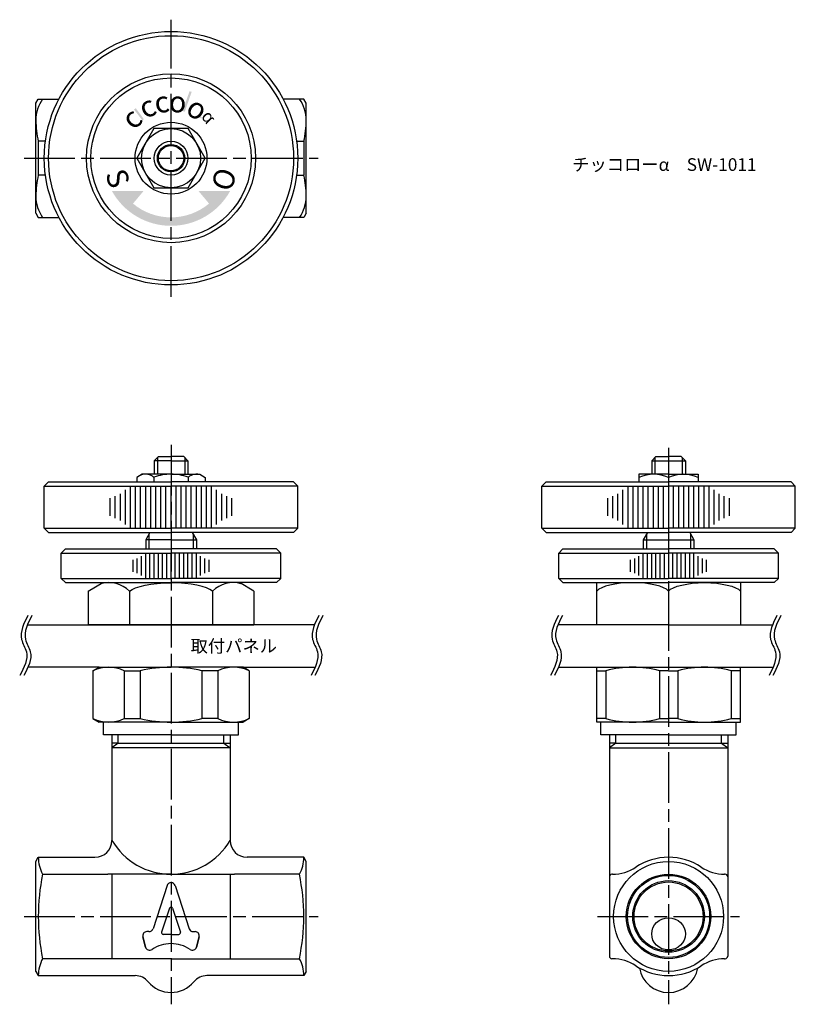
# Model space of a CAD drawing. Units: millimetres. Extents: x 151 to 243, y 274 to 391.
import ezdxf

# ---------------------------------------------------------------- set-up
doc = ezdxf.new("R2010")
doc.units = ezdxf.units.MM
doc.header["$LTSCALE"] = 0.5
doc.linetypes.add('AM_ISO08W050', pattern=[18, 12, -1.5, 3, -1.5])
doc.layers.add('AM_7', color=4, linetype='AM_ISO08W050', lineweight=25)
doc.styles.get("Standard").update_dxf_attribs({"font": 'ISOCP.SHX', "bigfont": 'EXTFONT.SHX'})

msp = doc.modelspace()

# ---------------------------------------------------------------- hatches: boundary and pattern name
h = msp.add_hatch(color=20)
h.paths.add_polyline_path([(164.8, 380.39, 0.008493), (164.6, 380.24), (165.58, 378.95, -0.010743), (165.77, 379.09)])
h.paths.add_polyline_path([(171.42, 382.32, 0.008005), (171.17, 382.4), (170.35, 380.05, -0.011481), (170.6, 379.96)])
h.paths.add_polyline_path([(172.29, 379.52), (172.21, 379.4, -0.017689), (172.55, 379.16), (172.64, 379.28, 0.017689)])
h = msp.add_hatch(color=20)
h.paths.add_polyline_path([(164.48, 369.1), (165.73, 370.59), (161.98, 370.59, 0.272842), (168.98, 366.47), (168.98, 367.47, -0.17635)])
h.paths.add_polyline_path([(175.98, 370.59), (172.23, 370.59), (173.48, 369.1, -0.17635), (168.98, 367.47), (168.98, 366.47, 0.272842)])

# ---------------------------------------------------------------- linework, layer by layer
for p, q in [((152.98, 380.97), (153.27, 381.47)), ((153.27, 381.47), (155.72, 381.47)), ((184.69, 381.47), (182.25, 381.47)), ((184.98, 380.97), (184.69, 381.47)), ((152.98, 367.97), (152.98, 380.97)), ((184.98, 367.97), (184.98, 380.97)), ((154.12, 376.47), (153.27, 376.47)), ((153.27, 376.47), (153.27, 372.47)), ((183.85, 376.47), (184.69, 376.47)), ((184.69, 376.47), (184.69, 372.47)), ((154.12, 372.47), (153.27, 372.47)), ((154.12, 372.47), (153.27, 372.47)), ((183.85, 372.47), (184.69, 372.47)), ((183.85, 372.47), (184.69, 372.47)), ((152.98, 367.97), (153.27, 367.47)), ((153.27, 367.47), (155.72, 367.47)), ((184.69, 367.47), (182.25, 367.47)), ((184.98, 367.97), (184.69, 367.47)), ((166.98, 338.67), (167.48, 339.17)), ((167.48, 339.17), (168.98, 339.17)), ((170.48, 339.17), (168.98, 339.17)), ((170.98, 338.67), (170.48, 339.17)), ((225.87, 338.67), (226.37, 339.17)), ((226.37, 339.17), (227.87, 339.17)), ((229.37, 339.17), (227.87, 339.17)), ((229.87, 338.67), (229.37, 339.17)), ((168.98, 338.67), (166.98, 338.67)), ((166.98, 338.67), (166.98, 337.07)), ((167.36, 339.05), (167.36, 337.07)), ((168.98, 338.67), (170.98, 338.67)), ((170.6, 339.05), (170.6, 337.07)), ((170.98, 338.67), (170.98, 337.07)), ((225.87, 338.67), (225.87, 337.07)), ((225.87, 338.67), (229.87, 338.67)), ((226.25, 339.05), (226.25, 337.07)), ((229.49, 339.05), (229.49, 337.07)), ((229.87, 338.67), (229.87, 337.07)), ((165.58, 337.07), (164.94, 336.7)), ((168.98, 337.07), (165.58, 337.07)), ((168.98, 337.07), (172.38, 337.07)), ((172.38, 337.07), (173.02, 336.7)), ((227.87, 337.07), (224.37, 337.07)), ((224.37, 337.07), (224.37, 336.17)), ((227.87, 337.07), (231.37, 337.07)), ((231.37, 337.07), (231.37, 336.17)), ((164.94, 336.7), (164.94, 336.17)), ((166.96, 336.7), (166.96, 336.17)), ((171, 336.7), (171, 336.17)), ((173.02, 336.7), (173.02, 336.17)), ((227.87, 336.7), (227.87, 336.17)), ((227.87, 335.67), (227.87, 330.67)), ((166.48, 330.17), (165.98, 329.31)), ((166.37, 329.98), (166.37, 328.24)), ((171.48, 330.17), (171.98, 329.31)), ((171.59, 329.98), (171.59, 328.24)), ((213.37, 330.17), (227.87, 330.17)), ((225.37, 330.17), (224.87, 329.31)), ((225.26, 329.98), (225.26, 328.24)), ((242.37, 330.17), (227.87, 330.17)), ((230.37, 330.17), (230.87, 329.31)), ((230.48, 329.98), (230.48, 328.24)), ((168.98, 329.31), (165.98, 329.31)), ((168.98, 329.31), (171.98, 329.31)), ((224.87, 329.31), (230.87, 329.31)), ((215.37, 328.24), (227.87, 328.24)), ((240.37, 328.24), (227.87, 328.24)), ((227.87, 327.74), (227.87, 324.74)), ((156.48, 324.24), (168.97, 324.24)), ((159.17, 323.24), (160.9, 324.24)), ((181.48, 324.24), (169, 324.24)), ((178.8, 323.24), (177.07, 324.24)), ((215.37, 324.24), (227.87, 324.24)), ((219.37, 319.24), (219.37, 324.24)), ((240.37, 324.24), (227.87, 324.24)), ((236.37, 324.24), (236.37, 319.24)), ((151.98, 319.24), (168.98, 319.24)), ((185.96, 319.24), (168.98, 319.24)), ((227.87, 319.24), (214.78, 319.24)), ((227.87, 319.24), (240.18, 319.24)), ((160.46, 314.24), (152.04, 314.24)), ((177.5, 314.24), (186.03, 314.24)), ((214.84, 314.24), (227.87, 314.24)), ((219.37, 307.74), (219.37, 314.24)), ((219.37, 313.82), (220.46, 313.82)), ((220.46, 313.82), (220.46, 308.16)), ((227.87, 313.82), (226.78, 313.82)), ((226.78, 313.82), (226.78, 308.16)), ((227.87, 314.24), (240.24, 314.24)), ((227.87, 313.82), (228.96, 313.82)), ((228.96, 313.82), (228.96, 308.16)), ((235.28, 313.82), (235.28, 308.16)), ((236.37, 313.82), (235.28, 313.82)), ((236.37, 307.74), (236.37, 314.24)), ((220.46, 308.16), (219.37, 308.16)), ((226.78, 308.16), (227.87, 308.16)), ((228.96, 308.16), (227.87, 308.16)), ((235.28, 308.16), (236.37, 308.16)), ((161.98, 306.24), (161.98, 293.74)), ((162.73, 305.24), (162.73, 306.24)), ((175.23, 305.24), (175.23, 306.24)), ((175.98, 306.24), (175.98, 293.74)), ((220.87, 306.24), (220.87, 280.04)), ((221.62, 305.24), (221.62, 306.24)), ((234.12, 305.24), (234.12, 306.24)), ((234.87, 306.24), (234.87, 280.04)), ((162.73, 305.24), (161.98, 304.7)), ((162.73, 305.24), (161.98, 305.24)), ((175.98, 304.7), (161.98, 304.7)), ((162.73, 305.24), (175.23, 305.24)), ((175.23, 305.24), (175.98, 304.7)), ((175.23, 305.24), (175.98, 305.24)), ((221.62, 305.24), (220.87, 304.7)), ((221.62, 305.24), (220.87, 305.24)), ((220.87, 304.7), (234.87, 304.7)), ((221.62, 305.24), (234.12, 305.24)), ((234.12, 305.24), (234.87, 305.24)), ((234.12, 305.24), (234.87, 304.7)), ((234.12, 305.24), (234.87, 305.24)), ((152.98, 291.24), (153.27, 291.74)), ((153.27, 291.74), (159.98, 291.74)), ((181.69, 291.74), (177.98, 291.74)), ((184.69, 291.74), (177.98, 291.74)), ((184.98, 291.24), (184.69, 291.74)), ((152.98, 278.24), (152.98, 291.24)), ((184.98, 278.24), (184.98, 291.24)), ((221.24, 289.74), (221.17, 289.74)), ((234.57, 289.74), (234.51, 289.74)), ((221.24, 279.74), (221.17, 279.74)), ((234.51, 279.74), (234.57, 279.74)), ((152.98, 278.24), (153.27, 277.74)), ((153.27, 277.74), (164.74, 277.74)), ((156.27, 277.74), (164.74, 277.74)), ((184.69, 277.74), (173.23, 277.74)), ((184.98, 278.24), (184.69, 277.74))]:
    msp.add_line(p, q)
at = {"color": 0}
for p, q in [((153.98, 335.67), (154.48, 336.17)), ((153.98, 330.67), (153.98, 335.67)), ((153.98, 335.67), (168.98, 335.67)), ((154.48, 336.17), (168.98, 336.17)), ((164.18, 330.75), (164.18, 335.6)), ((164.78, 330.67), (164.78, 335.67)), ((165.38, 330.67), (165.38, 335.67)), ((165.98, 330.67), (165.98, 335.67)), ((166.58, 330.67), (166.58, 335.67)), ((167.18, 330.67), (167.18, 335.67)), ((167.78, 330.67), (167.78, 335.67)), ((168.38, 330.67), (168.38, 335.67)), ((183.48, 336.17), (168.98, 336.17)), ((183.98, 335.67), (168.98, 335.67)), ((168.98, 330.67), (168.98, 335.67)), ((169.58, 330.67), (169.58, 335.67)), ((170.18, 330.67), (170.18, 335.67)), ((170.78, 330.67), (170.78, 335.67)), ((171.38, 330.67), (171.38, 335.67)), ((171.98, 330.67), (171.98, 335.67)), ((172.58, 330.67), (172.58, 335.67)), ((173.18, 330.67), (173.18, 335.67)), ((173.78, 330.75), (173.78, 335.6)), ((183.98, 335.67), (183.48, 336.17)), ((183.98, 330.67), (183.98, 335.67)), ((212.87, 335.67), (213.37, 336.17)), ((212.87, 330.67), (212.87, 335.67)), ((212.87, 335.67), (227.87, 335.67)), ((213.37, 336.17), (227.87, 336.17)), ((223.07, 330.75), (223.07, 335.6)), ((223.67, 330.67), (223.67, 335.67)), ((224.27, 330.67), (224.27, 335.67)), ((224.87, 330.67), (224.87, 335.67)), ((225.47, 330.67), (225.47, 335.67)), ((226.07, 330.67), (226.07, 335.67)), ((226.67, 330.67), (226.67, 335.67)), ((227.27, 330.67), (227.27, 335.67)), ((242.37, 336.17), (227.87, 336.17)), ((242.87, 335.67), (227.87, 335.67)), ((228.47, 330.67), (228.47, 335.67)), ((229.07, 330.67), (229.07, 335.67)), ((229.67, 330.67), (229.67, 335.67)), ((230.27, 330.67), (230.27, 335.67)), ((230.87, 330.67), (230.87, 335.67)), ((231.47, 330.67), (231.47, 335.67)), ((232.07, 330.67), (232.07, 335.67)), ((232.67, 330.75), (232.67, 335.6)), ((242.87, 335.67), (242.37, 336.17)), ((242.87, 330.67), (242.87, 335.67)), ((162.38, 331.87), (162.38, 334.48)), ((162.98, 331.58), (162.98, 334.77)), ((163.58, 331.11), (163.58, 335.24)), ((174.38, 331.11), (174.38, 335.24)), ((174.98, 331.58), (174.98, 334.77)), ((175.58, 331.87), (175.58, 334.48)), ((221.27, 331.87), (221.27, 334.48)), ((221.87, 331.58), (221.87, 334.77)), ((222.47, 331.11), (222.47, 335.24)), ((233.27, 331.11), (233.27, 335.24)), ((233.87, 331.58), (233.87, 334.77)), ((234.47, 331.87), (234.47, 334.48)), ((161.78, 332.13), (161.78, 334.22)), ((176.18, 332.13), (176.18, 334.22)), ((220.67, 332.13), (220.67, 334.22)), ((235.07, 332.13), (235.07, 334.22)), ((153.98, 330.67), (168.98, 330.67)), ((153.98, 330.67), (154.48, 330.17)), ((154.48, 330.17), (168.98, 330.17)), ((166.37, 330.17), (168.98, 330.17)), ((183.98, 330.67), (168.98, 330.67)), ((183.48, 330.17), (168.98, 330.17)), ((171.59, 330.17), (168.98, 330.17)), ((183.98, 330.67), (183.48, 330.17)), ((212.87, 330.67), (227.87, 330.67)), ((212.87, 330.67), (213.37, 330.17)), ((225.26, 330.17), (227.87, 330.17)), ((242.87, 330.67), (227.87, 330.67)), ((230.48, 330.17), (227.87, 330.17)), ((242.87, 330.67), (242.37, 330.17)), ((165.98, 329.31), (165.98, 328.24)), ((171.98, 329.31), (171.98, 328.24)), ((224.87, 329.31), (224.87, 328.24)), ((230.87, 329.31), (230.87, 328.24)), ((155.98, 327.74), (156.48, 328.24)), ((155.98, 327.74), (168.98, 327.74)), ((155.98, 324.74), (155.98, 327.74)), ((156.48, 328.24), (168.98, 328.24)), ((165.98, 324.74), (165.98, 327.74)), ((166.48, 324.74), (166.48, 327.74)), ((166.98, 324.74), (166.98, 327.74)), ((167.48, 324.74), (167.48, 327.74)), ((167.98, 324.74), (167.98, 327.74)), ((168.48, 324.74), (168.48, 327.74)), ((181.48, 328.24), (168.98, 328.24)), ((181.98, 327.74), (168.98, 327.74)), ((168.98, 324.74), (168.98, 327.74)), ((169.48, 324.74), (169.48, 327.74)), ((169.98, 324.74), (169.98, 327.74)), ((170.48, 324.74), (170.48, 327.74)), ((170.98, 324.74), (170.98, 327.74)), ((171.48, 324.74), (171.48, 327.74)), ((171.98, 324.74), (171.98, 327.74)), ((181.98, 327.74), (181.48, 328.24)), ((181.98, 324.74), (181.98, 327.74)), ((214.87, 327.74), (215.37, 328.24)), ((214.87, 327.74), (227.87, 327.74)), ((214.87, 324.74), (214.87, 327.74)), ((224.87, 324.74), (224.87, 327.74)), ((225.37, 324.74), (225.37, 327.74)), ((225.87, 324.74), (225.87, 327.74)), ((226.37, 324.74), (226.37, 327.74)), ((226.87, 324.74), (226.87, 327.74)), ((227.37, 324.74), (227.37, 327.74)), ((240.87, 327.74), (227.87, 327.74)), ((228.37, 324.74), (228.37, 327.74)), ((228.87, 324.74), (228.87, 327.74)), ((229.37, 324.74), (229.37, 327.74)), ((229.87, 324.74), (229.87, 327.74)), ((230.37, 324.74), (230.37, 327.74)), ((230.87, 324.74), (230.87, 327.74)), ((240.87, 327.74), (240.37, 328.24)), ((240.87, 324.74), (240.87, 327.74)), ((164.48, 325.52), (164.48, 326.96)), ((164.98, 325.38), (164.98, 327.1)), ((165.48, 325.09), (165.48, 327.38)), ((172.48, 325.09), (172.48, 327.38)), ((172.98, 325.38), (172.98, 327.1)), ((173.48, 325.52), (173.48, 326.96)), ((223.37, 325.52), (223.37, 326.96)), ((223.87, 325.38), (223.87, 327.1)), ((224.37, 325.09), (224.37, 327.38)), ((231.37, 325.09), (231.37, 327.38)), ((231.87, 325.38), (231.87, 327.1)), ((232.37, 325.52), (232.37, 326.96)), ((155.98, 324.74), (168.98, 324.74)), ((156.48, 324.24), (155.98, 324.74)), ((181.98, 324.74), (168.98, 324.74)), ((181.48, 324.24), (181.98, 324.74)), ((214.87, 324.74), (227.87, 324.74)), ((215.37, 324.24), (214.87, 324.74)), ((240.87, 324.74), (227.87, 324.74)), ((240.37, 324.24), (240.87, 324.74)), ((159.17, 323.24), (159.17, 319.24)), ((164.08, 323.24), (164.08, 319.24)), ((173.89, 323.24), (173.89, 319.24)), ((178.8, 323.24), (178.8, 319.24)), ((227.87, 323.24), (227.87, 319.24)), ((168.98, 319.24), (159.17, 319.24)), ((168.98, 319.24), (178.8, 319.24)), ((168.98, 307.74), (160.46, 307.74)), ((160.98, 306.24), (160.98, 307.74)), ((168.98, 307.74), (177.5, 307.74)), ((176.98, 306.24), (176.98, 307.74)), ((227.87, 307.74), (219.37, 307.74)), ((219.87, 306.24), (219.87, 307.74)), ((227.87, 307.74), (236.37, 307.74)), ((235.87, 306.24), (235.87, 307.74)), ((168.98, 306.24), (160.98, 306.24)), ((168.98, 306.24), (176.98, 306.24)), ((227.87, 306.24), (219.87, 306.24)), ((227.87, 306.24), (235.87, 306.24)), ((153.78, 289.74), (161.48, 289.74)), ((168.98, 289.74), (161.48, 289.74)), ((161.98, 289.74), (161.98, 279.74)), ((168.98, 289.74), (176.48, 289.74)), ((175.98, 289.74), (175.98, 279.74)), ((184.18, 289.74), (176.48, 289.74)), ((168.51, 288.39), (166.85, 283.28)), ((169.46, 288.39), (171.12, 283.28)), ((168.79, 285.71), (167.87, 282.88)), ((169.17, 285.71), (170.09, 282.88)), ((165.97, 281.11), (165.65, 282.31)), ((165.65, 282.31), (165.97, 281.11)), ((166.37, 282.94), (166.13, 282.94)), ((168.98, 282.62), (168.06, 282.62)), ((168.98, 282.62), (169.9, 282.62)), ((171.59, 282.94), (171.83, 282.94)), ((171.99, 281.11), (172.31, 282.31)), ((172.31, 282.31), (171.99, 281.11)), ((161.48, 279.74), (153.78, 279.74)), ((168.98, 279.74), (161.48, 279.74)), ((168.98, 279.74), (176.48, 279.74)), ((176.48, 279.74), (184.18, 279.74))]:
    msp.add_line(p, q, dxfattribs=at)
at = {"color": 0, "linetype": 'ByBlock'}
for p, q in [((159.73, 313.82), (160.46, 314.24)), ((159.73, 313.82), (159.73, 308.16)), ((160.46, 314.24), (168.98, 314.24)), ((163.45, 313.82), (163.45, 308.16)), ((163.45, 313.82), (165.33, 313.82)), ((165.33, 313.82), (165.33, 308.16)), ((177.5, 314.24), (168.98, 314.24)), ((172.63, 313.82), (172.63, 308.16)), ((174.52, 313.82), (172.63, 313.82)), ((174.52, 313.82), (174.52, 308.16)), ((178.23, 313.82), (177.5, 314.24)), ((178.23, 313.82), (178.23, 308.16)), ((159.73, 308.16), (160.46, 307.74)), ((163.45, 308.16), (165.33, 308.16)), ((174.52, 308.16), (172.63, 308.16)), ((178.23, 308.16), (177.5, 307.74))]:
    msp.add_line(p, q, dxfattribs=at)
msp.add_lwpolyline([(166.96, 377.97), (164.94, 374.47), (166.96, 370.97), (171, 370.97), (173.02, 374.47), (171, 377.97)], close=True)
at = {"color": 0}
for radius in [15, 10, 9.5]:
    msp.add_circle((168.98, 374.47), radius, dxfattribs=at)
for centre, radius in [((168.98, 374.47), 14.5), ((168.98, 374.47), 4.25), ((168.98, 374.47), 3.5), ((168.98, 374.47), 2), ((168.98, 374.47), 1.62), ((168.98, 374.47), 1.5), ((227.87, 284.74), 6.5), ((227.87, 284.74), 5), ((227.87, 284.74), 4.86), ((227.87, 284.74), 4.24), ((227.87, 284.74), 4.08)]:
    msp.add_circle(centre, radius)
for centre, radius, start, end in [((157.29, 378.97), 4.31, 144.5107, 180), ((180.68, 378.97), 4.31, 0, 35.4893), ((163.95, 378.97), 10.97, 180, 193.1736), ((174.01, 378.97), 10.97, 346.8264, 0), ((163.95, 369.97), 10.97, 166.8264, 180), ((174.01, 369.97), 10.97, 0, 13.1736), ((157.29, 369.97), 4.31, 180, 215.4893), ((180.68, 369.97), 4.31, 324.5107, 0), ((165.95, 335.51), 1.56, 49.7398, 109.7398), ((168.98, 331.38), 5.7, 90, 110.7709), ((168.98, 331.38), 5.7, 69.2291, 90), ((172.01, 335.51), 1.56, 70.2602, 130.2602), ((226.12, 332.75), 4.32, 66.1022, 113.8978), ((229.62, 332.75), 4.32, 66.1022, 113.8978), ((161.62, 320.73), 3.51, 45.6568, 105.6568), ((176.34, 320.73), 3.51, 74.3432, 134.3432), ((223.62, 302.18), 12.05, 74.8044, 105.196), ((232.12, 302.18), 12.05, 74.804, 105.1956), ((223.62, 319.79), 12.05, 254.804, 285.1956), ((232.12, 319.79), 12.05, 254.8044, 285.196), ((159.98, 293.74), 2, 270, 0), ((168.98, 297.86), 8.12, 210.5102, 329.4898), ((177.98, 293.74), 2, 180, 270), ((157.44, 291.74), 4.17, 180, 208.6824), ((180.53, 291.74), 4.17, 331.3176, 0), ((227.87, 284.74), 7, 90, 123.5573), ((227.87, 284.74), 7, 56.4427, 90), ((221.24, 294.74), 5, 270, 303.5573), ((234.51, 294.74), 5, 236.4427, 270), ((177.97, 284.74), 24.7, 168.3219, 191.6781), ((159.99, 284.74), 24.7, 348.3219, 11.6781), ((221.17, 289.44), 0.3, 90, 180), ((234.57, 289.44), 0.3, 0, 90), ((157.44, 277.74), 4.17, 151.3176, 180), ((180.53, 277.74), 4.17, 0, 28.6824), ((221.17, 280.04), 0.3, 180, 270), ((221.24, 274.74), 5, 56.4427, 90), ((234.51, 274.74), 5, 90, 123.5573), ((234.57, 280.04), 0.3, 270, 0), ((227.87, 284.74), 7, 236.4427, 270), ((227.87, 279.24), 3.5, 189.7199, 350.2801), ((227.87, 284.74), 7, 270, 303.5573), ((164.74, 275.74), 2, 39.5212, 90), ((173.23, 275.74), 2, 90, 140.4788), ((168.98, 279.24), 3.5, 219.5212, 320.4788)]:
    msp.add_arc(centre, radius, start, end)
at = {"color": 0, "linetype": 'ByBlock'}
for centre, radius, start, end in [((161.59, 309.94), 4.3, 64.4173, 115.5827), ((168.98, 298.24), 16, 90, 103.1796), ((168.98, 298.24), 16, 76.8204, 90), ((176.38, 309.94), 4.3, 64.4173, 115.5827), ((161.59, 312.04), 4.3, 244.4173, 295.5827), ((168.98, 323.74), 16, 256.8204, 270), ((168.98, 323.74), 16, 270, 283.1796), ((176.38, 312.04), 4.3, 244.4173, 295.5827)]:
    msp.add_arc(centre, radius, start, end, dxfattribs=at)
at = {"color": 0}
for centre, radius, start, end in [((168.98, 288.24), 0.5, 90, 162), ((168.98, 288.24), 0.5, 18, 90), ((168.98, 285.65), 0.2, 90, 162), ((168.98, 285.65), 0.2, 18, 90), ((166.37, 283.44), 0.5, 270, 342), ((171.59, 283.44), 0.5, 198, 270), ((166.13, 282.44), 0.5, 90, 195), ((168.06, 282.82), 0.2, 162, 270), ((169.9, 282.82), 0.2, 270, 18), ((171.83, 282.44), 0.5, 345, 90), ((166.45, 281.24), 0.5, 195, 304.1776), ((168.98, 277.52), 4, 90, 124.1776), ((168.98, 277.52), 4, 55.8224, 90), ((171.51, 281.24), 0.5, 235.8224, 345)]:
    msp.add_arc(centre, radius, start, end, dxfattribs=at)
at = {"color": 0, "extrusion": (0, 0, -1)}
msp.add_ellipse((168.98, 322.92), major_axis=(5.11, 0.06), ratio=0.258093, start_param=3.429535, end_param=4.715274, dxfattribs=at)
at = {"color": 0}
msp.add_ellipse((168.98, 322.92), major_axis=(-5.11, 0.06), ratio=0.258093, start_param=3.429535, end_param=4.715274, dxfattribs=at)
msp.add_ellipse((223.62, 322.92), major_axis=(4.38, 0), ratio=0.301323, start_param=0.244864, end_param=2.896729)
at = {"extrusion": (0, 0, -1)}
msp.add_ellipse((232.12, 322.92), major_axis=(-4.38, 0), ratio=0.301324, start_param=0.244863, end_param=2.896729, dxfattribs=at)
msp.add_ellipse((227.87, 282.67), major_axis=(-2, 0), ratio=0.948928)
for points in [[(152.04, 320.34), (151.56, 319.39), (150.8, 317.93), (152.34, 315.66), (151.59, 314.2), (151.1, 313.25)], [(152.51, 320.34), (152.02, 319.39), (151.27, 317.93), (152.81, 315.66), (152.05, 314.2), (151.57, 313.25)], [(186.49, 320.34), (186, 319.39), (185.25, 317.93), (186.79, 315.66), (186.04, 314.2), (185.55, 313.25)], [(186.95, 320.34), (186.47, 319.39), (185.71, 317.93), (187.25, 315.66), (186.5, 314.2), (186.01, 313.25)], [(214.84, 320.34), (214.35, 319.39), (213.6, 317.93), (215.14, 315.66), (214.39, 314.2), (213.9, 313.25)], [(215.3, 320.34), (214.82, 319.39), (214.06, 317.93), (215.6, 315.66), (214.85, 314.2), (214.36, 313.25)], [(240.7, 320.34), (240.22, 319.39), (239.46, 317.93), (241, 315.66), (240.25, 314.2), (239.76, 313.25)], [(241.17, 320.34), (240.68, 319.39), (239.93, 317.93), (241.47, 315.66), (240.71, 314.2), (240.23, 313.25)]]:
    msp.add_open_spline(points, degree=3, knots=[0, 0, 0, 0, 2.915912, 4.480824, 7.396443, 7.396443, 7.396443, 7.396443])
at = {"layer": 'AM_7'}
for p, q in [((168.98, 358.07), (168.98, 390.86)), ((151.59, 374.47), (186.38, 374.47)), ((168.98, 340.57), (168.98, 274.34)), ((227.87, 340.18), (227.87, 274.34)), ((151.59, 284.74), (186.38, 284.74)), ((219.47, 284.74), (236.27, 284.74))]:
    msp.add_line(p, q, dxfattribs=at)

# ---------------------------------------------------------------- texts
at = {"color": 20, "extrusion": (0, 0, -1), "attachment_point": 1}
for s, insert, char_height, width, text_direction in [('{\\fMS UI Gothic|b0|i0|c128|p17;c}', (166.23, 378.47), 2.5, 1.63, (0.891007, 0.45399, 0)), ('{\\fMS UI Gothic|b0|i0|c128|p17;c}', (167.37, 379.08), 2.5, 1.63, (0.981627, 0.190809, 0)), ('{\\fMS UI Gothic|b0|i0|c0|p17;o}', (168.64, 379.31), 2.5, 1.63, (0.99863, -0.052336, 0)), ('{\\fMS UI Gothic|b0|i0|c0|p17;o}', (170.18, 379.37), 2.5, 1.63, (0.829038, -0.559193, 0)), ('{\\fMS UI Gothic|b0|i0|c128|p17;c}', (165.07, 377.24), 2.5, 1.63, (0.694658, 0.71934, 0)), ('{\\fMS UI Gothic|b0|i0|c128|p17;α}', (172.15, 379.18), 1.5, 1.63, (0.601815, -0.798636, 0)), ('{\\fMS UI Gothic|b0|i0|c0|p17;O}', (174.48, 373.58), 2.5, 0.9517, (-0.325568, -0.945519, 0))]:
    msp.add_mtext(s, dxfattribs=dict(at, insert=insert, char_height=char_height, width=width, text_direction=text_direction))
at = {"char_height": 1.5, "attachment_point": 1}
for s, width, insert in [('チッコローα\u3000SW-1011', 21.1044, (216.46, 374.47)), ('取付パネル', 9.7592, (171.29, 317.49))]:
    msp.add_mtext_dynamic_manual_height_columns(s, width=width, gutter_width=7.5, heights=[0], dxfattribs=dict(at, insert=insert))
at = {"color": 20, "insert": (163.5, 373.48), "char_height": 2.5, "width": 0.9517, "attachment_point": 1, "rotation": 290}
msp.add_mtext('{\\fMS UI Gothic|b0|i0|c128|p17;S}', dxfattribs=at)

doc.saveas('drawing.dxf')
